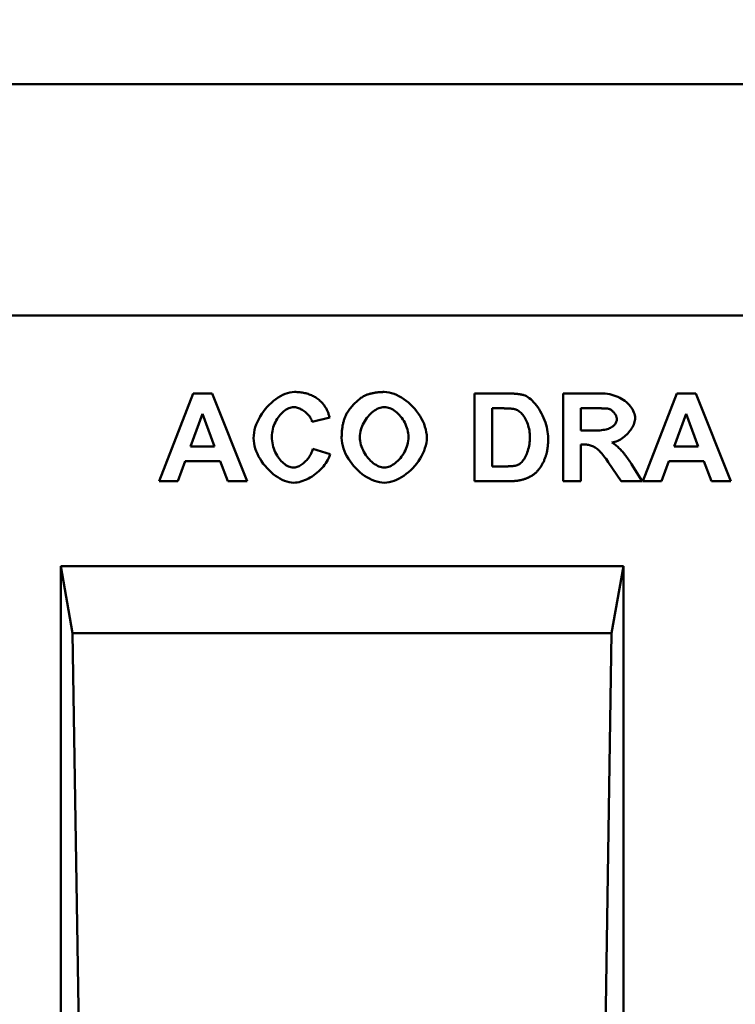
# Model space of a CAD drawing. Units: millimetres. Extents: x 77200 to 88369, y -4536 to 1331.
# Drawn here: x 84975 to 85123, y 612 to 816 of the extents above; entities that cross this region are included whole.
import ezdxf

# ---------------------------------------------------------------- set-up
doc = ezdxf.new("R2010")
doc.units = ezdxf.units.MM
doc.header["$LTSCALE"] = 2.5
doc.layers.get('Defpoints').update_dxf_attribs({"color": 10})
doc.layers.add('BEMASS', color=10, linetype='Continuous')
doc.layers.add('DUENN-18', color=10, linetype='Continuous')
doc.layers.add('DUENN', color=10, linetype='Continuous', lineweight=9)
doc.layers.add('SICHTBAR', color=10, linetype='Continuous', lineweight=25)
doc.styles.add('BEMSTIL', font='isocp3.shx', dxfattribs={"width": 0.8})
doc.dimstyles.new('BEMASS', dxfattribs={"dimscale": 10, "dimtxt": 3.5, "dimasz": 3.5, "dimexe": 2, "dimexo": 0, "dimgap": 1, "dimtad": 1, "dimtxsty": 'BEMSTIL', "dimcen": 3, "dimclrd": 256, "dimclre": 256, "dimclrt": 256, "dimadec": 0, "dimazin": 0, "dimtfac": 0.875, "dimtmove": 0, "dimatfit": 0, "dimfxl": 1, "dimtolj": 1, "dimlwd": 25, "dimlwe": 25, "dimarcsym": 0})

# ---------------------------------------------------------------- blocks, each defined once
blk = doc.blocks.new('*D80')
at = {"layer": 'BEMASS', "lineweight": 25, "ltscale": 5, "transparency": 16777216}
for p, q in [((84625.08, 802.51), (84625.08, 964.25)), ((85625.08, 802.51), (85625.08, 964.25)), ((84660.08, 944.25), (85590.08, 944.25))]:
    blk.add_line(p, q, dxfattribs=at)
at = {"layer": 'BEMASS', "ltscale": 5, "transparency": 16777216}
for points in [[(84660.08, 950.09), (84660.08, 938.42), (84625.08, 944.25)], [(85590.08, 950.09), (85590.08, 938.42), (85625.08, 944.25)]]:
    blk.add_solid(points, dxfattribs=at)
at = {"layer": 'Defpoints', "color": 0, "ltscale": 5, "transparency": 16777216}
for p in [(85625.08, 944.25), (84625.08, 802.51), (85625.08, 802.51)]:
    blk.add_point(p, dxfattribs=at)
at = {"layer": 'BEMASS', "ltscale": 5, "transparency": 16777216, "insert": (85125.08, 971.75), "char_height": 35, "attachment_point": 5, "style": 'BEMSTIL'}
blk.add_mtext('\\A1;1000', dxfattribs=at)

msp = doc.modelspace()

# ---------------------------------------------------------------- linework, layer by layer
at = {"layer": 'DUENN', "linetype": 'Continuous', "lineweight": 50}
for p, q in [((85003.812, 720.157), (85010.887, 738.357)), ((85010.887, 738.357), (85014.798, 738.357)), ((85014.798, 738.357), (85022.067, 720.157)), ((85069.218, 738.357), (85075.946, 738.357)), ((85069.218, 720.157), (85069.218, 738.357)), ((85087.612, 738.357), (85095.353, 738.357)), ((85087.612, 720.157), (85087.612, 738.357)), ((85104.12, 720.157), (85111.195, 738.357)), ((85111.195, 738.357), (85115.107, 738.357)), ((85115.107, 738.357), (85122.375, 720.157)), ((85072.894, 735.277), (85072.894, 723.236)), ((85074.545, 735.277), (85072.894, 735.277)), ((85094.16, 735.277), (85091.288, 735.277)), ((85091.288, 735.277), (85091.288, 730.658)), ((85012.801, 734.112), (85010.332, 727.37)), ((85015.312, 727.37), (85012.801, 734.112)), ((85039.185, 733.349), (85035.551, 732.475)), ((85113.109, 734.112), (85110.64, 727.37)), ((85115.62, 727.37), (85113.109, 734.112)), ((85091.288, 730.658), (85094.007, 730.658)), ((85010.332, 727.37), (85015.312, 727.37)), ((85091.288, 727.759), (85091.288, 720.157)), ((85092.037, 727.759), (85091.288, 727.759)), ((85110.64, 727.37), (85115.62, 727.37)), ((85035.676, 726.857), (85039.241, 725.733)), ((85009.222, 724.291), (85007.71, 720.157)), ((85016.491, 724.291), (85009.222, 724.291)), ((85018.072, 720.157), (85016.491, 724.291)), ((85072.894, 723.236), (85075.641, 723.236)), ((85099.598, 720.157), (85096.948, 724.124)), ((85101.776, 723.708), (85103.995, 720.157)), ((85109.53, 724.291), (85108.018, 720.157)), ((85116.799, 724.291), (85109.53, 724.291)), ((85118.38, 720.157), (85116.799, 724.291)), ((85007.71, 720.157), (85003.812, 720.157)), ((85022.067, 720.157), (85018.072, 720.157)), ((85076.14, 720.157), (85069.218, 720.157)), ((85091.288, 720.157), (85087.612, 720.157)), ((85103.995, 720.157), (85099.598, 720.157)), ((85108.018, 720.157), (85104.12, 720.157)), ((85122.375, 720.157), (85118.38, 720.157))]:
    msp.add_line(p, q, dxfattribs=at).dxf.unprotected_set("ltscale", 0)
for points in [[(85023.385, 729.09), (85023.409, 729.661), (85023.48, 730.234), (85023.594, 730.808), (85023.75, 731.379), (85023.946, 731.946), (85024.178, 732.505), (85024.444, 733.056), (85024.743, 733.594), (85025.071, 734.118), (85025.426, 734.626), (85025.806, 735.115), (85026.208, 735.582), (85026.63, 736.026), (85027.07, 736.444), (85027.525, 736.833), (85027.993, 737.192), (85028.471, 737.517), (85028.957, 737.806), (85029.448, 738.058), (85029.942, 738.269), (85030.437, 738.437), (85030.931, 738.561), (85031.42, 738.636), (85031.903, 738.662)], [(85031.903, 738.662), (85032.178, 738.659), (85032.449, 738.648), (85032.716, 738.631), (85032.978, 738.607), (85033.236, 738.576), (85033.49, 738.539), (85033.74, 738.494), (85033.985, 738.443), (85034.226, 738.385), (85034.463, 738.32), (85034.695, 738.248), (85034.923, 738.17), (85035.147, 738.084), (85035.367, 737.992), (85035.582, 737.893), (85035.793, 737.787), (85036, 737.674), (85036.202, 737.554), (85036.4, 737.427), (85036.594, 737.294), (85036.784, 737.154), (85036.969, 737.007), (85037.15, 736.853), (85037.327, 736.692)], [(85042.487, 733.807), (85042.573, 733.984), (85042.673, 734.169), (85042.788, 734.361), (85042.915, 734.558), (85043.054, 734.759), (85043.204, 734.964), (85043.363, 735.17), (85043.531, 735.378), (85043.706, 735.585), (85043.888, 735.792), (85044.076, 735.996), (85044.268, 736.196), (85044.463, 736.392), (85044.661, 736.583), (85044.86, 736.767), (85045.059, 736.943), (85045.257, 737.11), (85045.454, 737.267), (85045.648, 737.414), (85045.838, 737.548), (85046.023, 737.669), (85046.202, 737.775), (85046.374, 737.866), (85046.537, 737.941)], [(85046.537, 737.941), (85046.679, 738), (85046.823, 738.056), (85046.969, 738.11), (85047.117, 738.161), (85047.266, 738.21), (85047.418, 738.256), (85047.571, 738.3), (85047.726, 738.341), (85047.883, 738.38), (85048.042, 738.417), (85048.202, 738.45), (85048.365, 738.482), (85048.53, 738.51), (85048.696, 738.537), (85048.864, 738.561), (85049.034, 738.582), (85049.206, 738.601), (85049.38, 738.617), (85049.556, 738.631), (85049.734, 738.642), (85049.913, 738.651), (85050.095, 738.657), (85050.278, 738.661), (85050.463, 738.662)], [(85050.463, 738.662), (85050.97, 738.636), (85051.482, 738.561), (85051.999, 738.439), (85052.516, 738.272), (85053.031, 738.062), (85053.543, 737.812), (85054.049, 737.525), (85054.546, 737.203), (85055.031, 736.848), (85055.503, 736.462), (85055.959, 736.049), (85056.397, 735.61), (85056.814, 735.148), (85057.207, 734.665), (85057.574, 734.164), (85057.913, 733.648), (85058.221, 733.117), (85058.496, 732.576), (85058.736, 732.026), (85058.937, 731.469), (85059.098, 730.909), (85059.216, 730.347), (85059.289, 729.786), (85059.314, 729.229)], [(85075.946, 738.357), (85076.134, 738.356), (85076.318, 738.354), (85076.498, 738.351), (85076.674, 738.347), (85076.847, 738.342), (85077.016, 738.335), (85077.181, 738.327), (85077.342, 738.318), (85077.5, 738.308), (85077.654, 738.297), (85077.804, 738.284), (85077.951, 738.27), (85078.093, 738.255), (85078.232, 738.239), (85078.367, 738.221), (85078.498, 738.203), (85078.626, 738.183), (85078.75, 738.162), (85078.87, 738.139), (85078.986, 738.116), (85079.099, 738.091), (85079.208, 738.065), (85079.313, 738.038), (85079.414, 738.01)], [(85079.414, 738.01), (85079.687, 737.911), (85079.971, 737.774), (85080.263, 737.599), (85080.561, 737.389), (85080.863, 737.145), (85081.164, 736.869), (85081.464, 736.563), (85081.759, 736.23), (85082.048, 735.87), (85082.329, 735.487), (85082.598, 735.083), (85082.856, 734.66), (85083.1, 734.22), (85083.328, 733.767), (85083.539, 733.302), (85083.731, 732.828), (85083.904, 732.349), (85084.056, 731.866), (85084.187, 731.384), (85084.295, 730.904), (85084.38, 730.43), (85084.442, 729.966), (85084.479, 729.513), (85084.491, 729.076)], [(85095.353, 738.357), (85095.837, 738.346), (85096.315, 738.315), (85096.783, 738.261), (85097.242, 738.185), (85097.689, 738.087), (85098.125, 737.966), (85098.546, 737.823), (85098.953, 737.658), (85099.343, 737.472), (85099.717, 737.266), (85100.072, 737.041), (85100.407, 736.798), (85100.722, 736.539), (85101.015, 736.265), (85101.286, 735.978), (85101.532, 735.681), (85101.753, 735.376), (85101.948, 735.065), (85102.116, 734.751), (85102.255, 734.438), (85102.366, 734.127), (85102.446, 733.824), (85102.494, 733.531), (85102.511, 733.252)], [(85031.722, 735.527), (85031.467, 735.512), (85031.207, 735.468), (85030.945, 735.396), (85030.682, 735.297), (85030.419, 735.172), (85030.157, 735.023), (85029.898, 734.85), (85029.642, 734.655), (85029.393, 734.438), (85029.149, 734.201), (85028.914, 733.944), (85028.688, 733.67), (85028.472, 733.378), (85028.268, 733.071), (85028.078, 732.749), (85027.902, 732.413), (85027.742, 732.065), (85027.598, 731.705), (85027.474, 731.335), (85027.369, 730.956), (85027.285, 730.568), (85027.223, 730.174), (85027.185, 729.773), (85027.172, 729.368)], [(85035.551, 732.475), (85035.502, 732.653), (85035.436, 732.832), (85035.355, 733.012), (85035.258, 733.192), (85035.147, 733.372), (85035.023, 733.549), (85034.887, 733.724), (85034.74, 733.895), (85034.583, 734.063), (85034.418, 734.225), (85034.244, 734.382), (85034.063, 734.532), (85033.877, 734.674), (85033.685, 734.809), (85033.49, 734.934), (85033.291, 735.05), (85033.091, 735.155), (85032.89, 735.249), (85032.689, 735.331), (85032.489, 735.399), (85032.292, 735.454), (85032.097, 735.494), (85031.907, 735.519), (85031.722, 735.527)], [(85037.327, 736.692), (85037.428, 736.593), (85037.528, 736.491), (85037.626, 736.385), (85037.721, 736.276), (85037.814, 736.163), (85037.906, 736.046), (85037.995, 735.926), (85038.082, 735.803), (85038.167, 735.676), (85038.249, 735.545), (85038.33, 735.411), (85038.409, 735.274), (85038.485, 735.133), (85038.559, 734.988), (85038.631, 734.84), (85038.701, 734.688), (85038.769, 734.533), (85038.835, 734.375), (85038.899, 734.213), (85038.96, 734.047), (85039.02, 733.878), (85039.077, 733.705), (85039.132, 733.529), (85039.185, 733.349)], [(85050.505, 735.527), (85050.218, 735.511), (85049.927, 735.464), (85049.634, 735.387), (85049.34, 735.281), (85049.046, 735.149), (85048.754, 734.99), (85048.465, 734.807), (85048.181, 734.602), (85047.903, 734.374), (85047.633, 734.126), (85047.371, 733.859), (85047.12, 733.574), (85046.881, 733.273), (85046.655, 732.958), (85046.444, 732.628), (85046.249, 732.286), (85046.071, 731.933), (85045.913, 731.571), (85045.775, 731.2), (85045.659, 730.823), (85045.566, 730.44), (85045.498, 730.052), (85045.456, 729.662), (85045.442, 729.271)], [(85055.527, 729.312), (85055.512, 729.704), (85055.471, 730.093), (85055.404, 730.479), (85055.313, 730.861), (85055.198, 731.237), (85055.062, 731.606), (85054.905, 731.966), (85054.73, 732.317), (85054.538, 732.656), (85054.329, 732.983), (85054.105, 733.297), (85053.869, 733.595), (85053.62, 733.877), (85053.361, 734.142), (85053.094, 734.387), (85052.818, 734.612), (85052.536, 734.816), (85052.249, 734.997), (85051.959, 735.153), (85051.667, 735.284), (85051.374, 735.388), (85051.082, 735.465), (85050.791, 735.511), (85050.505, 735.527)], [(85077.583, 735.097), (85077.516, 735.112), (85077.443, 735.126), (85077.366, 735.139), (85077.283, 735.152), (85077.195, 735.164), (85077.102, 735.176), (85077.004, 735.187), (85076.9, 735.197), (85076.792, 735.207), (85076.678, 735.216), (85076.559, 735.224), (85076.435, 735.232), (85076.306, 735.239), (85076.172, 735.246), (85076.032, 735.252), (85075.887, 735.257), (85075.738, 735.262), (85075.583, 735.266), (85075.423, 735.269), (85075.257, 735.272), (85075.087, 735.274), (85074.912, 735.276), (85074.731, 735.277), (85074.545, 735.277)], [(85080.704, 729.257), (85080.696, 729.609), (85080.673, 729.963), (85080.635, 730.316), (85080.583, 730.666), (85080.516, 731.011), (85080.436, 731.351), (85080.342, 731.684), (85080.237, 732.007), (85080.119, 732.321), (85079.991, 732.623), (85079.852, 732.912), (85079.704, 733.187), (85079.548, 733.447), (85079.384, 733.691), (85079.214, 733.919), (85079.038, 734.129), (85078.858, 734.32), (85078.675, 734.492), (85078.49, 734.645), (85078.304, 734.777), (85078.119, 734.889), (85077.936, 734.98), (85077.757, 735.049), (85077.583, 735.097)], [(85096.851, 735.222), (85096.81, 735.226), (85096.762, 735.231), (85096.709, 735.235), (85096.649, 735.239), (85096.583, 735.242), (85096.511, 735.246), (85096.433, 735.249), (85096.349, 735.253), (85096.258, 735.256), (85096.161, 735.258), (85096.058, 735.261), (85095.949, 735.263), (85095.834, 735.266), (85095.713, 735.268), (85095.585, 735.269), (85095.452, 735.271), (85095.312, 735.273), (85095.166, 735.274), (85095.013, 735.275), (85094.855, 735.276), (85094.691, 735.276), (85094.52, 735.277), (85094.343, 735.277), (85094.16, 735.277)], [(85098.724, 733.016), (85098.719, 733.132), (85098.704, 733.249), (85098.68, 733.367), (85098.647, 733.487), (85098.605, 733.606), (85098.556, 733.726), (85098.499, 733.844), (85098.436, 733.961), (85098.365, 734.076), (85098.289, 734.189), (85098.207, 734.299), (85098.12, 734.405), (85098.029, 734.507), (85097.933, 734.605), (85097.834, 734.698), (85097.731, 734.786), (85097.626, 734.867), (85097.518, 734.941), (85097.409, 735.009), (85097.298, 735.069), (85097.186, 735.121), (85097.074, 735.164), (85096.962, 735.198), (85096.851, 735.222)], [(85041.655, 729.146), (85041.656, 729.375), (85041.66, 729.602), (85041.668, 729.826), (85041.678, 730.046), (85041.691, 730.263), (85041.707, 730.478), (85041.725, 730.689), (85041.747, 730.897), (85041.772, 731.102), (85041.799, 731.304), (85041.829, 731.503), (85041.863, 731.698), (85041.899, 731.891), (85041.938, 732.081), (85041.98, 732.267), (85042.025, 732.45), (85042.072, 732.631), (85042.123, 732.808), (85042.176, 732.982), (85042.233, 733.153), (85042.292, 733.321), (85042.354, 733.486), (85042.419, 733.648), (85042.487, 733.807)], [(85094.007, 730.658), (85094.435, 730.663), (85094.837, 730.677), (85095.213, 730.701), (85095.565, 730.735), (85095.894, 730.779), (85096.201, 730.833), (85096.488, 730.897), (85096.754, 730.971), (85097, 731.054), (85097.228, 731.146), (85097.439, 731.247), (85097.631, 731.357), (85097.807, 731.474), (85097.967, 731.598), (85098.111, 731.728), (85098.239, 731.864), (85098.353, 732.004), (85098.45, 732.147), (85098.533, 732.293), (85098.602, 732.441), (85098.655, 732.588), (85098.693, 732.734), (85098.716, 732.877), (85098.724, 733.016)], [(85102.511, 733.252), (85102.498, 732.994), (85102.462, 732.731), (85102.403, 732.463), (85102.322, 732.193), (85102.22, 731.921), (85102.098, 731.649), (85101.958, 731.378), (85101.8, 731.11), (85101.625, 730.845), (85101.434, 730.585), (85101.229, 730.332), (85101.011, 730.086), (85100.78, 729.848), (85100.537, 729.621), (85100.284, 729.405), (85100.022, 729.202), (85099.751, 729.013), (85099.474, 728.839), (85099.189, 728.682), (85098.9, 728.543), (85098.606, 728.422), (85098.31, 728.322), (85098.011, 728.244), (85097.711, 728.189)], [(85031.681, 719.852), (85031.223, 719.877), (85030.757, 719.952), (85030.285, 720.073), (85029.809, 720.238), (85029.332, 720.446), (85028.857, 720.692), (85028.386, 720.976), (85027.921, 721.294), (85027.465, 721.645), (85027.02, 722.025), (85026.59, 722.432), (85026.175, 722.864), (85025.78, 723.318), (85025.406, 723.792), (85025.055, 724.283), (85024.731, 724.79), (85024.436, 725.309), (85024.172, 725.838), (85023.942, 726.375), (85023.748, 726.918), (85023.593, 727.463), (85023.479, 728.008), (85023.409, 728.551), (85023.385, 729.09)], [(85027.172, 729.368), (85027.185, 728.939), (85027.222, 728.517), (85027.283, 728.102), (85027.365, 727.696), (85027.469, 727.299), (85027.591, 726.914), (85027.732, 726.54), (85027.89, 726.178), (85028.063, 725.831), (85028.25, 725.498), (85028.45, 725.182), (85028.662, 724.882), (85028.884, 724.6), (85029.115, 724.338), (85029.354, 724.095), (85029.599, 723.873), (85029.85, 723.674), (85030.104, 723.498), (85030.361, 723.346), (85030.619, 723.219), (85030.878, 723.119), (85031.134, 723.046), (85031.389, 723.002), (85031.639, 722.987)], [(85050.505, 719.852), (85049.995, 719.877), (85049.48, 719.952), (85048.962, 720.073), (85048.443, 720.239), (85047.926, 720.446), (85047.413, 720.693), (85046.907, 720.977), (85046.41, 721.296), (85045.925, 721.648), (85045.453, 722.029), (85044.997, 722.437), (85044.561, 722.871), (85044.145, 723.327), (85043.753, 723.803), (85043.387, 724.297), (85043.049, 724.806), (85042.742, 725.329), (85042.468, 725.862), (85042.229, 726.403), (85042.029, 726.95), (85041.869, 727.5), (85041.751, 728.051), (85041.679, 728.6), (85041.655, 729.146)], [(85045.442, 729.271), (85045.456, 728.884), (85045.499, 728.497), (85045.569, 728.113), (85045.664, 727.731), (85045.782, 727.354), (85045.923, 726.984), (85046.084, 726.621), (85046.264, 726.267), (85046.462, 725.923), (85046.676, 725.591), (85046.905, 725.273), (85047.146, 724.969), (85047.399, 724.681), (85047.662, 724.411), (85047.934, 724.159), (85048.212, 723.928), (85048.496, 723.719), (85048.783, 723.534), (85049.073, 723.372), (85049.364, 723.237), (85049.654, 723.13), (85049.942, 723.051), (85050.226, 723.003), (85050.505, 722.987)], [(85050.505, 722.987), (85050.784, 723.003), (85051.067, 723.051), (85051.354, 723.129), (85051.643, 723.236), (85051.932, 723.37), (85052.22, 723.53), (85052.506, 723.715), (85052.787, 723.924), (85053.063, 724.154), (85053.332, 724.405), (85053.592, 724.675), (85053.843, 724.963), (85054.082, 725.268), (85054.308, 725.588), (85054.519, 725.921), (85054.715, 726.267), (85054.893, 726.623), (85055.052, 726.99), (85055.191, 727.364), (85055.308, 727.746), (85055.401, 728.132), (85055.47, 728.523), (85055.512, 728.917), (85055.527, 729.312)], [(85059.314, 729.229), (85059.289, 728.677), (85059.217, 728.121), (85059.099, 727.564), (85058.939, 727.008), (85058.739, 726.455), (85058.501, 725.909), (85058.227, 725.371), (85057.921, 724.843), (85057.584, 724.33), (85057.218, 723.831), (85056.827, 723.351), (85056.413, 722.891), (85055.977, 722.454), (85055.524, 722.043), (85055.054, 721.659), (85054.57, 721.306), (85054.076, 720.985), (85053.573, 720.698), (85053.063, 720.45), (85052.549, 720.241), (85052.034, 720.074), (85051.52, 719.952), (85051.01, 719.877), (85050.505, 719.852)], [(85077.874, 723.417), (85078.027, 723.463), (85078.185, 723.527), (85078.346, 723.61), (85078.509, 723.712), (85078.673, 723.835), (85078.837, 723.977), (85079, 724.14), (85079.161, 724.323), (85079.319, 724.526), (85079.473, 724.748), (85079.622, 724.99), (85079.764, 725.249), (85079.9, 725.525), (85080.028, 725.817), (85080.147, 726.124), (85080.257, 726.445), (85080.356, 726.777), (85080.445, 727.118), (85080.521, 727.468), (85080.585, 727.824), (85080.636, 728.183), (85080.674, 728.543), (85080.696, 728.902), (85080.704, 729.257)], [(85084.491, 729.076), (85084.49, 728.89), (85084.487, 728.706), (85084.482, 728.524), (85084.476, 728.345), (85084.467, 728.167), (85084.456, 727.992), (85084.444, 727.819), (85084.43, 727.648), (85084.413, 727.479), (85084.395, 727.312), (85084.375, 727.148), (85084.352, 726.985), (85084.328, 726.825), (85084.302, 726.667), (85084.274, 726.511), (85084.245, 726.358), (85084.213, 726.206), (85084.179, 726.057), (85084.143, 725.91), (85084.106, 725.765), (85084.066, 725.622), (85084.025, 725.481), (85083.982, 725.343), (85083.936, 725.206)], [(85096.948, 724.124), (85096.714, 724.467), (85096.487, 724.79), (85096.266, 725.093), (85096.051, 725.376), (85095.841, 725.64), (85095.635, 725.886), (85095.432, 726.114), (85095.232, 726.324), (85095.035, 726.518), (85094.839, 726.695), (85094.644, 726.856), (85094.449, 727.003), (85094.255, 727.134), (85094.061, 727.251), (85093.866, 727.355), (85093.67, 727.445), (85093.472, 727.523), (85093.273, 727.589), (85093.073, 727.643), (85092.87, 727.686), (85092.665, 727.719), (85092.458, 727.741), (85092.249, 727.754), (85092.037, 727.759)], [(85097.711, 728.189), (85097.862, 728.097), (85098.017, 727.995), (85098.174, 727.884), (85098.335, 727.763), (85098.498, 727.633), (85098.664, 727.494), (85098.832, 727.347), (85099.002, 727.19), (85099.174, 727.026), (85099.347, 726.853), (85099.521, 726.672), (85099.697, 726.484), (85099.872, 726.288), (85100.049, 726.085), (85100.225, 725.876), (85100.401, 725.659), (85100.577, 725.436), (85100.752, 725.206), (85100.927, 724.97), (85101.1, 724.729), (85101.272, 724.481), (85101.442, 724.229), (85101.61, 723.971), (85101.776, 723.708)], [(85031.639, 722.987), (85031.826, 722.996), (85032.019, 723.025), (85032.216, 723.071), (85032.417, 723.135), (85032.62, 723.215), (85032.826, 723.311), (85033.032, 723.421), (85033.237, 723.546), (85033.442, 723.685), (85033.644, 723.836), (85033.843, 723.999), (85034.037, 724.173), (85034.226, 724.357), (85034.409, 724.551), (85034.585, 724.755), (85034.753, 724.966), (85034.911, 725.184), (85035.059, 725.409), (85035.195, 725.641), (85035.32, 725.877), (85035.431, 726.117), (85035.528, 726.361), (85035.61, 726.608), (85035.676, 726.857)], [(85039.241, 725.733), (85039.123, 725.361), (85038.976, 724.991), (85038.801, 724.624), (85038.6, 724.262), (85038.374, 723.906), (85038.126, 723.556), (85037.856, 723.215), (85037.567, 722.883), (85037.261, 722.562), (85036.938, 722.252), (85036.601, 721.956), (85036.251, 721.674), (85035.891, 721.408), (85035.521, 721.158), (85035.143, 720.926), (85034.76, 720.714), (85034.372, 720.522), (85033.982, 720.351), (85033.59, 720.204), (85033.2, 720.08), (85032.812, 719.982), (85032.429, 719.91), (85032.051, 719.867), (85031.681, 719.852)], [(85083.936, 725.206), (85083.877, 725.042), (85083.817, 724.881), (85083.754, 724.722), (85083.689, 724.566), (85083.623, 724.412), (85083.554, 724.261), (85083.483, 724.113), (85083.411, 723.967), (85083.336, 723.824), (85083.26, 723.683), (85083.181, 723.545), (85083.1, 723.41), (85083.018, 723.277), (85082.934, 723.147), (85082.847, 723.019), (85082.759, 722.894), (85082.668, 722.772), (85082.576, 722.652), (85082.482, 722.535), (85082.385, 722.42), (85082.287, 722.308), (85082.187, 722.199), (85082.085, 722.092), (85081.98, 721.988)], [(85075.641, 723.236), (85075.769, 723.237), (85075.894, 723.238), (85076.016, 723.239), (85076.134, 723.241), (85076.25, 723.244), (85076.363, 723.248), (85076.473, 723.252), (85076.58, 723.256), (85076.683, 723.262), (85076.784, 723.268), (85076.881, 723.274), (85076.976, 723.281), (85077.068, 723.289), (85077.156, 723.298), (85077.242, 723.307), (85077.324, 723.317), (85077.403, 723.327), (85077.48, 723.338), (85077.553, 723.349), (85077.623, 723.362), (85077.691, 723.374), (85077.755, 723.388), (85077.816, 723.402), (85077.874, 723.417)], [(85081.98, 721.988), (85081.899, 721.911), (85081.816, 721.836), (85081.731, 721.762), (85081.643, 721.69), (85081.553, 721.619), (85081.46, 721.549), (85081.365, 721.481), (85081.268, 721.415), (85081.169, 721.349), (85081.067, 721.286), (85080.963, 721.223), (85080.857, 721.163), (85080.748, 721.103), (85080.637, 721.045), (85080.524, 720.989), (85080.408, 720.934), (85080.29, 720.88), (85080.17, 720.828), (85080.048, 720.777), (85079.923, 720.728), (85079.796, 720.68), (85079.666, 720.634), (85079.534, 720.589), (85079.4, 720.545)], [(85079.4, 720.545), (85079.297, 720.514), (85079.191, 720.483), (85079.082, 720.454), (85078.971, 720.427), (85078.856, 720.4), (85078.739, 720.375), (85078.618, 720.352), (85078.495, 720.329), (85078.37, 720.309), (85078.241, 720.289), (85078.109, 720.271), (85077.975, 720.254), (85077.838, 720.238), (85077.697, 720.224), (85077.555, 720.211), (85077.409, 720.2), (85077.26, 720.19), (85077.109, 720.181), (85076.954, 720.174), (85076.797, 720.168), (85076.637, 720.163), (85076.474, 720.16), (85076.309, 720.157), (85076.14, 720.157)]]:
    msp.add_lwpolyline(points, dxfattribs=at).dxf.unprotected_set("ltscale", 0)
at = {"layer": 'DUENN-18', "linetype": 'Continuous', "lineweight": 50}
for p, q in [((84983.418, 702.512), (85100.088, 702.512)), ((84983.418, 407.512), (84983.418, 702.512)), ((84985.857, 688.677), (84983.418, 702.512)), ((85100.088, 702.512), (85097.648, 688.677)), ((85100.088, 512.512), (85100.088, 702.512)), ((85097.648, 688.677), (84985.857, 688.677)), ((84985.857, 688.677), (84987.264, 597.512)), ((85096.242, 597.512), (85097.648, 688.677))]:
    msp.add_line(p, q, dxfattribs=at).dxf.unprotected_set("ltscale", 0)
at = {"layer": 'SICHTBAR', "linetype": 'Continuous', "lineweight": 50}
for p, q in [((85625.078, 802.512), (84625.078, 802.512)), ((85625.078, 754.512), (84625.078, 754.512))]:
    msp.add_line(p, q, dxfattribs=at).dxf.unprotected_set("ltscale", 0)

# ---------------------------------------------------------------- dimensions: what is measured, and where the dimension line sits
at = {"layer": 'BEMASS', "ltscale": 5}
dim = msp.add_linear_dim(base=(85625.078, 944.252), p1=(84625.078, 802.512), p2=(85625.078, 802.512), dimstyle='BEMASS', dxfattribs=at)
dim.commit()
dim.dimension.update_dxf_attribs({"geometry": '*D80', "text_midpoint": (85125.078, 971.752)})

doc.saveas('drawing.dxf')
